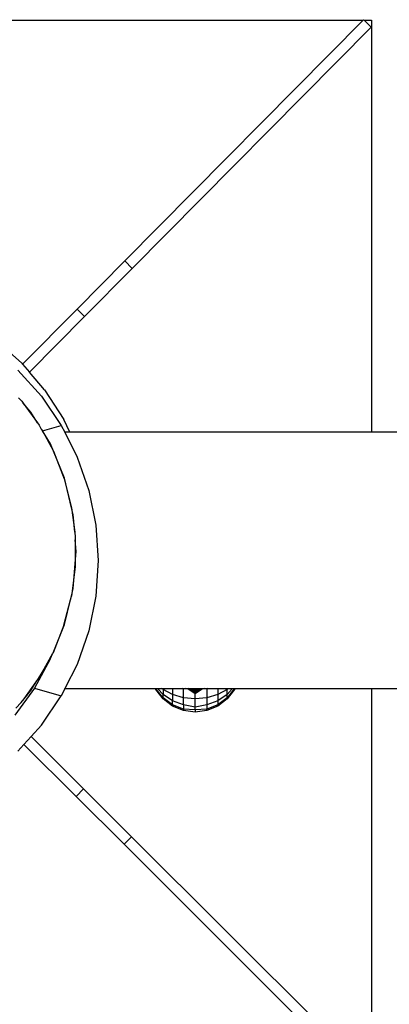
# Model space of a CAD drawing. Units: metres. Extents: x -8.1 to 9.4, y -6.4 to 14.5.
# Drawn here: x -0.3 to -0.3, y 3.3 to 3.5 of the extents above; entities that cross this region are included whole.
import ezdxf

# ---------------------------------------------------------------- set-up
doc = ezdxf.new("R2010")
doc.units = ezdxf.units.M

msp = doc.modelspace()

# ---------------------------------------------------------------- linework, layer by layer
for p, q in [((-0.46025, 3.50406), (-0.26181, 3.50406)), ((-0.30663, 3.45881), (-0.26181, 3.50406)), ((-0.30521, 3.4574), (-0.26032, 3.50273)), ((-0.26174, 3.50414), (-0.26181, 3.50406)), ((-0.26174, 3.50414), (-0.26166, 3.50406)), ((-0.26166, 3.50406), (-0.26025, 3.50406)), ((-0.26032, 3.50273), (-0.26166, 3.50406)), ((-0.26025, 3.50406), (-0.26025, 3.4266)), ((-0.30663, 3.45881), (-0.31559, 3.44976)), ((-0.30663, 3.45881), (-0.30521, 3.4574)), ((-0.30521, 3.4574), (-0.31416, 3.44835)), ((-0.32584, 3.4394), (-0.31559, 3.44976)), ((-0.31559, 3.44976), (-0.31416, 3.44835)), ((-0.31416, 3.44835), (-0.32453, 3.43788)), ((-0.32599, 3.43958), (-0.33092, 3.444)), ((-0.32671, 3.43831), (-0.32229, 3.43338)), ((-0.32599, 3.43958), (-0.32584, 3.4394)), ((-0.32584, 3.4394), (-0.32453, 3.43788)), ((-0.32169, 3.43456), (-0.32453, 3.43788)), ((-0.32169, 3.43456), (-0.31807, 3.42898)), ((-0.32656, 3.43308), (-0.32598, 3.43246)), ((-0.32598, 3.43246), (-0.3257, 3.43208)), ((-0.32229, 3.43338), (-0.31854, 3.42788)), ((-0.3257, 3.43208), (-0.32302, 3.42837)), ((-0.32425, 3.43038), (-0.3257, 3.43208)), ((-0.32302, 3.42837), (-0.32425, 3.43038)), ((-0.31694, 3.4266), (-0.31807, 3.42898)), ((-0.32302, 3.42837), (-0.32271, 3.42794)), ((-0.32271, 3.42794), (-0.32231, 3.42721)), ((-0.32231, 3.42721), (-0.32209, 3.42686)), ((-0.32209, 3.42686), (-0.31854, 3.42788)), ((-0.32209, 3.42686), (-0.32003, 3.42304)), ((-0.3206, 3.42442), (-0.32209, 3.42686)), ((-0.31854, 3.42788), (-0.3179, 3.4266)), ((-0.3179, 3.4266), (-0.31557, 3.42196)), ((-0.31694, 3.4266), (-0.3179, 3.4266)), ((-0.26025, 3.4266), (-0.31694, 3.4266)), ((1.93975, 3.4266), (-0.26025, 3.4266)), ((-0.32003, 3.42304), (-0.3206, 3.42442)), ((-0.32003, 3.42304), (-0.31798, 3.41785)), ((-0.31793, 3.41797), (-0.32003, 3.42304)), ((-0.31557, 3.42196), (-0.3134, 3.41569)), ((-0.31798, 3.41785), (-0.31661, 3.41244)), ((-0.31661, 3.41244), (-0.31793, 3.41797)), ((-0.3134, 3.41569), (-0.31207, 3.40915)), ((-0.31661, 3.41244), (-0.31603, 3.40783)), ((-0.3163, 3.41118), (-0.31661, 3.41244)), ((-0.31603, 3.40783), (-0.3163, 3.41118)), ((-0.31207, 3.40915), (-0.31163, 3.40249)), ((-0.31603, 3.40783), (-0.31592, 3.4069)), ((-0.31592, 3.40637), (-0.31593, 3.40195)), ((-0.31592, 3.4069), (-0.31592, 3.40637)), ((-0.31575, 3.40422), (-0.31592, 3.40637)), ((-0.31593, 3.40195), (-0.31575, 3.40422)), ((-0.31605, 3.40034), (-0.31593, 3.40195)), ((-0.31593, 3.40132), (-0.31605, 3.40034)), ((-0.31593, 3.40195), (-0.31593, 3.40132)), ((-0.31163, 3.40249), (-0.31208, 3.39582)), ((-0.31605, 3.40034), (-0.31664, 3.39578)), ((-0.3163, 3.39726), (-0.31605, 3.40034)), ((-0.31664, 3.39578), (-0.3163, 3.39726)), ((-0.31681, 3.39513), (-0.31664, 3.39578)), ((-0.31208, 3.39582), (-0.3134, 3.3893)), ((-0.31804, 3.39038), (-0.31681, 3.39513)), ((-0.31793, 3.39047), (-0.31681, 3.39513)), ((-0.3201, 3.38519), (-0.31793, 3.39047)), ((-0.31804, 3.39038), (-0.3201, 3.38519)), ((-0.3134, 3.3893), (-0.31558, 3.38299)), ((-0.32215, 3.38149), (-0.32014, 3.38512)), ((-0.32058, 3.38405), (-0.32056, 3.38412)), ((-0.32056, 3.38412), (-0.32014, 3.38512)), ((-0.32014, 3.38512), (-0.3201, 3.38519)), ((-0.32061, 3.384), (-0.32355, 3.3785)), ((-0.32215, 3.38149), (-0.32061, 3.384)), ((-0.32061, 3.384), (-0.32058, 3.38405)), ((-0.31558, 3.38299), (-0.31786, 3.37846)), ((-0.3228, 3.38031), (-0.32215, 3.38149)), ((-0.32555, 3.37653), (-0.32325, 3.37969)), ((-0.32425, 3.37806), (-0.32325, 3.37969)), ((-0.32325, 3.37969), (-0.3228, 3.38031)), ((-0.32355, 3.3785), (-0.32725, 3.37343)), ((-0.32555, 3.37653), (-0.32425, 3.37806)), ((-0.32355, 3.3785), (-0.31855, 3.37708)), ((-0.32229, 3.3716), (-0.31855, 3.37708)), ((-0.31789, 3.37839), (-0.31855, 3.37708)), ((-0.31789, 3.37839), (-0.31786, 3.37846)), ((-0.30083, 3.37839), (-0.31789, 3.37839)), ((-0.30083, 3.37839), (-0.30086, 3.37846)), ((-0.30078, 3.37827), (-0.30083, 3.37839)), ((-0.30076, 3.37839), (-0.30083, 3.37839)), ((-0.30078, 3.37842), (-0.30078, 3.37846)), ((-0.30078, 3.37842), (-0.30078, 3.37827)), ((-0.30076, 3.37839), (-0.30078, 3.37842)), ((-0.29942, 3.37651), (-0.30078, 3.37827)), ((-0.29942, 3.37671), (-0.30076, 3.37839)), ((-0.30038, 3.37839), (-0.30076, 3.37839)), ((-0.30038, 3.37839), (-0.30044, 3.37846)), ((-0.29942, 3.37731), (-0.30038, 3.37839)), ((-0.29956, 3.37839), (-0.30038, 3.37839)), ((-0.29956, 3.37839), (-0.29963, 3.37846)), ((-0.29942, 3.37827), (-0.29956, 3.37839)), ((-0.29942, 3.37839), (-0.29956, 3.37839)), ((-0.29942, 3.37839), (-0.29942, 3.37846)), ((-0.29942, 3.37827), (-0.29942, 3.37839)), ((-0.29766, 3.37839), (-0.29942, 3.37839)), ((-0.29766, 3.37731), (-0.29942, 3.37827)), ((-0.29942, 3.37827), (-0.29942, 3.37731)), ((-0.29942, 3.37671), (-0.29942, 3.37731)), ((-0.29766, 3.37614), (-0.29942, 3.37731)), ((-0.29766, 3.3754), (-0.29942, 3.37671)), ((-0.29942, 3.37651), (-0.29942, 3.37671)), ((-0.29766, 3.37846), (-0.29766, 3.37839)), ((-0.29561, 3.37842), (-0.29766, 3.37839)), ((-0.29766, 3.37839), (-0.29766, 3.37731)), ((-0.29766, 3.37731), (-0.29766, 3.37614)), ((-0.29561, 3.37671), (-0.29766, 3.37731)), ((-0.29561, 3.37842), (-0.29582, 3.37846)), ((-0.29521, 3.37846), (-0.29561, 3.37842)), ((-0.29561, 3.37842), (-0.29561, 3.37846)), ((-0.29561, 3.37671), (-0.29561, 3.37842)), ((-0.2948, 3.37839), (-0.29561, 3.37842)), ((-0.29561, 3.3754), (-0.29561, 3.37671)), ((-0.2934, 3.37651), (-0.29561, 3.37671)), ((-0.29491, 3.37846), (-0.29484, 3.37846)), ((-0.2948, 3.37839), (-0.29484, 3.37846)), ((-0.2948, 3.37839), (-0.29473, 3.37839)), ((-0.29465, 3.37839), (-0.29474, 3.37846)), ((-0.29473, 3.37839), (-0.2934, 3.37755)), ((-0.29465, 3.37839), (-0.29473, 3.37839)), ((-0.2934, 3.37755), (-0.29465, 3.37839)), ((-0.29453, 3.37839), (-0.29465, 3.37839)), ((-0.29453, 3.37839), (-0.29462, 3.37846)), ((-0.2934, 3.37755), (-0.29453, 3.37839)), ((-0.29439, 3.37839), (-0.29453, 3.37839)), ((-0.29439, 3.37839), (-0.29447, 3.37846)), ((-0.2934, 3.37755), (-0.29439, 3.37839)), ((-0.29422, 3.37839), (-0.29439, 3.37839)), ((-0.29422, 3.37839), (-0.29429, 3.37846)), ((-0.2934, 3.37755), (-0.29422, 3.37839)), ((-0.29404, 3.37839), (-0.29422, 3.37839)), ((-0.29404, 3.37839), (-0.29409, 3.37846)), ((-0.2934, 3.37755), (-0.29404, 3.37839)), ((-0.29383, 3.37839), (-0.29404, 3.37839)), ((-0.29383, 3.37839), (-0.29387, 3.37846)), ((-0.2934, 3.37755), (-0.29383, 3.37839)), ((-0.29362, 3.37839), (-0.29383, 3.37839)), ((-0.29362, 3.37839), (-0.29364, 3.37846)), ((-0.2934, 3.37755), (-0.29362, 3.37839)), ((-0.2934, 3.37839), (-0.29362, 3.37839)), ((-0.2934, 3.37839), (-0.2934, 3.37846)), ((-0.2934, 3.37755), (-0.2934, 3.37839)), ((-0.2934, 3.37755), (-0.29297, 3.37839)), ((-0.2934, 3.37755), (-0.29277, 3.37839)), ((-0.2934, 3.37755), (-0.29258, 3.37839)), ((-0.2934, 3.37755), (-0.29241, 3.37839)), ((-0.2934, 3.37755), (-0.29216, 3.37839)), ((-0.2934, 3.37755), (-0.29207, 3.37839)), ((-0.2934, 3.37755), (-0.29227, 3.37839)), ((-0.2934, 3.37755), (-0.29318, 3.37839)), ((-0.29318, 3.37839), (-0.2934, 3.37839)), ((-0.2934, 3.37651), (-0.2934, 3.37755)), ((-0.2912, 3.37671), (-0.2934, 3.37651)), ((-0.29318, 3.37839), (-0.29317, 3.37846)), ((-0.29297, 3.37839), (-0.29318, 3.37839)), ((-0.29297, 3.37839), (-0.29294, 3.37846)), ((-0.29277, 3.37839), (-0.29297, 3.37839)), ((-0.29277, 3.37839), (-0.29272, 3.37846)), ((-0.29258, 3.37839), (-0.29277, 3.37839)), ((-0.29258, 3.37839), (-0.29252, 3.37846)), ((-0.29241, 3.37839), (-0.29258, 3.37839)), ((-0.29241, 3.37839), (-0.29234, 3.37846)), ((-0.29227, 3.37839), (-0.29241, 3.37839)), ((-0.29227, 3.37839), (-0.29218, 3.37846)), ((-0.29216, 3.37839), (-0.29227, 3.37839)), ((-0.29216, 3.37839), (-0.29206, 3.37846)), ((-0.29207, 3.37839), (-0.29216, 3.37839)), ((-0.29207, 3.37839), (-0.29202, 3.37839)), ((-0.29202, 3.37839), (-0.29197, 3.37846)), ((-0.2912, 3.37842), (-0.29202, 3.37839)), ((-0.29197, 3.37846), (-0.29192, 3.37846)), ((-0.2912, 3.37842), (-0.29159, 3.37846)), ((-0.29099, 3.37846), (-0.2912, 3.37842)), ((-0.2912, 3.37846), (-0.2912, 3.37842)), ((-0.2912, 3.37842), (-0.2912, 3.37671)), ((-0.28915, 3.37839), (-0.2912, 3.37842)), ((-0.28915, 3.37731), (-0.2912, 3.37671)), ((-0.2912, 3.37671), (-0.2912, 3.3754)), ((-0.28915, 3.37846), (-0.28915, 3.37839)), ((-0.28915, 3.37839), (-0.28915, 3.37731)), ((-0.28738, 3.37839), (-0.28915, 3.37839)), ((-0.28738, 3.37827), (-0.28915, 3.37731)), ((-0.28738, 3.37731), (-0.28915, 3.37614)), ((-0.28915, 3.37731), (-0.28915, 3.37614)), ((-0.28738, 3.37671), (-0.28915, 3.3754)), ((-0.28738, 3.37846), (-0.28738, 3.37839)), ((-0.28642, 3.37839), (-0.28738, 3.37731)), ((-0.28604, 3.37839), (-0.28738, 3.37671)), ((-0.28725, 3.37839), (-0.28738, 3.37827)), ((-0.28738, 3.37839), (-0.28738, 3.37827)), ((-0.28725, 3.37839), (-0.28738, 3.37839)), ((-0.28738, 3.37731), (-0.28738, 3.37827)), ((-0.28603, 3.37827), (-0.28738, 3.37651)), ((-0.28738, 3.37671), (-0.28738, 3.37731)), ((-0.28738, 3.37651), (-0.28738, 3.37671)), ((-0.28718, 3.37846), (-0.28725, 3.37839)), ((-0.28642, 3.37839), (-0.28725, 3.37839)), ((-0.28637, 3.37846), (-0.28642, 3.37839)), ((-0.28604, 3.37839), (-0.28642, 3.37839)), ((-0.28603, 3.37842), (-0.28604, 3.37839)), ((-0.28598, 3.37839), (-0.28604, 3.37839)), ((-0.28603, 3.37842), (-0.28603, 3.37846)), ((-0.28603, 3.37827), (-0.28603, 3.37842)), ((-0.28598, 3.37839), (-0.28603, 3.37827)), ((-0.28595, 3.37846), (-0.28598, 3.37839)), ((-0.26025, 3.37839), (-0.28598, 3.37839)), ((-0.26025, 3.37846), (-0.26025, 3.37839)), ((-0.26025, 3.37839), (-0.26025, 3.30563)), ((1.93975, 3.37839), (-0.26025, 3.37839)), ((-0.32707, 3.37476), (-0.32609, 3.3758)), ((-0.32616, 3.37582), (-0.32613, 3.37585)), ((-0.32609, 3.3758), (-0.32555, 3.37653)), ((-0.29766, 3.37515), (-0.29942, 3.37651)), ((-0.29766, 3.3754), (-0.29766, 3.37614)), ((-0.29561, 3.3754), (-0.29766, 3.37614)), ((-0.29561, 3.37458), (-0.29766, 3.3754)), ((-0.29766, 3.37515), (-0.29766, 3.3754)), ((-0.29561, 3.3743), (-0.29766, 3.37515)), ((-0.29561, 3.3754), (-0.29561, 3.37458)), ((-0.2934, 3.37494), (-0.29561, 3.3754)), ((-0.2934, 3.37494), (-0.2934, 3.37651)), ((-0.2912, 3.3754), (-0.2934, 3.37494)), ((-0.2934, 3.37443), (-0.2934, 3.37494)), ((-0.28915, 3.37614), (-0.2912, 3.3754)), ((-0.28915, 3.3754), (-0.2912, 3.37458)), ((-0.2912, 3.3754), (-0.2912, 3.37458)), ((-0.28915, 3.37515), (-0.2912, 3.3743)), ((-0.28738, 3.37651), (-0.28915, 3.37515)), ((-0.28915, 3.37614), (-0.28915, 3.3754)), ((-0.28915, 3.37515), (-0.28915, 3.3754)), ((-0.2934, 3.37443), (-0.29561, 3.37458)), ((-0.29561, 3.37458), (-0.29561, 3.3743)), ((-0.2934, 3.37401), (-0.29561, 3.3743)), ((-0.2912, 3.37458), (-0.2934, 3.37443)), ((-0.2934, 3.37443), (-0.2934, 3.37401)), ((-0.2912, 3.3743), (-0.2934, 3.37401)), ((-0.2912, 3.3743), (-0.2912, 3.37458)), ((-0.32229, 3.3716), (-0.32423, 3.36943)), ((-0.32557, 3.36794), (-0.32423, 3.36943)), ((-0.32423, 3.36943), (-0.31436, 3.35959)), ((-0.32557, 3.36794), (-0.32671, 3.36666)), ((-0.31577, 3.35817), (-0.32557, 3.36794)), ((-0.31436, 3.35959), (-0.31577, 3.35817)), ((-0.30535, 3.3506), (-0.31436, 3.35959)), ((-0.30676, 3.34918), (-0.31577, 3.35817)), ((-0.30535, 3.3506), (-0.30676, 3.34918)), ((-0.30676, 3.34918), (-0.26158, 3.30414)), ((-0.26025, 3.30563), (-0.30535, 3.3506))]:
    msp.add_line(p, q)

doc.saveas('drawing.dxf')
